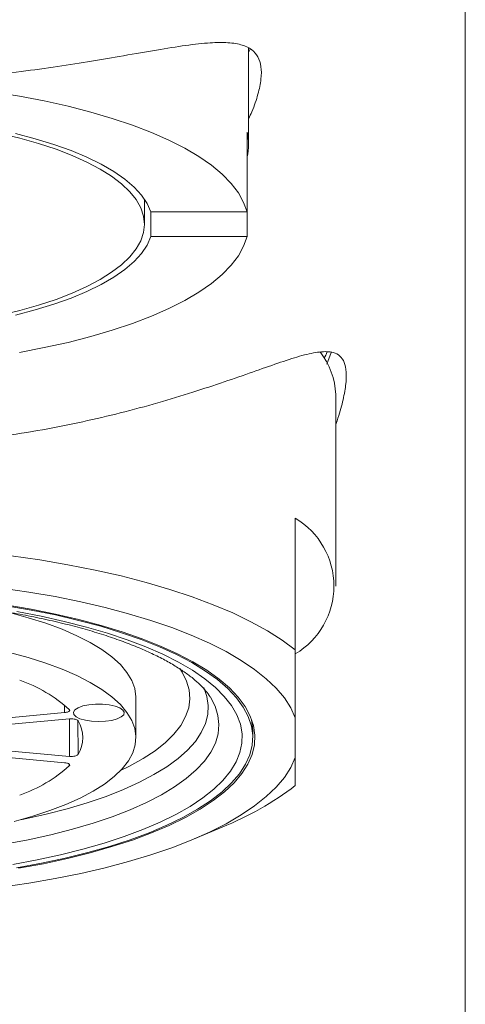
# Model space of a CAD drawing. Units: millimetres. Extents: x -1285 to 1414, y -1261 to 1289.
# Drawn here: x -1229 to -1218, y 431 to 454 of the extents above; entities that cross this region are included whole.
import ezdxf

# ---------------------------------------------------------------- set-up
doc = ezdxf.new("R2010")
doc.units = ezdxf.units.MM

msp = doc.modelspace()

# ---------------------------------------------------------------- linework, layer by layer
at = {"color": 7, "linetype": 'Continuous', "lineweight": 18}
for p, q in [((-1218.066, 405.638), (-1218.066, 469.015)), ((-1223.166, 451.446), (-1223.166, 453.711)), ((-1223.129, 453.693), (-1223.166, 453.613)), ((-1223.202, 449.857), (-1223.202, 451.737)), ((-1225.616, 449.566), (-1225.616, 450.161)), ((-1223.202, 449.857), (-1225.463, 449.857)), ((-1225.463, 449.276), (-1225.463, 449.857)), ((-1223.202, 449.857), (-1223.202, 449.276)), ((-1225.463, 449.276), (-1223.202, 449.276)), ((-1221.222, 446.548), (-1221.322, 446.275)), ((-1221.116, 441.049), (-1221.116, 445.56)), ((-1222.066, 442.646), (-1222.066, 439.545)), ((-1227.495, 438.069), (-1227.497, 438.242)), ((-1225.816, 437.479), (-1225.816, 438.418)), ((-1227.495, 438.069), (-1229.123, 437.92)), ((-1229.006, 437.771), (-1227.379, 437.92)), ((-1227.379, 437.037), (-1227.384, 437.92)), ((-1227.185, 437.882), (-1227.18, 437.079)), ((-1222.066, 437.013), (-1222.066, 437.944)), ((-1227.379, 437.037), (-1229.006, 437.186)), ((-1229.123, 437.038), (-1227.495, 436.888)), ((-1227.385, 436.818), (-1227.385, 436.853)), ((-1224.462, 435.089), (-1223.789, 435.372))]:
    msp.add_line(p, q, dxfattribs=at)
at = {"color": 7, "linetype": 'Continuous', "lineweight": 18, "flags": 128}
for points in [[(-1223.202, 449.857), (-1223.282, 450.084), (-1223.406, 450.309), (-1223.575, 450.53), (-1223.786, 450.746), (-1224.04, 450.958), (-1224.335, 451.163), (-1224.67, 451.36), (-1225.042, 451.55), (-1225.452, 451.731), (-1225.896, 451.901), (-1226.373, 452.061), (-1226.88, 452.21), (-1227.415, 452.347), (-1227.976, 452.471), (-1228.561, 452.582), (-1229.165, 452.679), (-1229.788, 452.761), (-1230.425, 452.83), (-1231.075, 452.883), (-1231.458, 452.908)], [(-1229.016, 451.705), (-1228.549, 451.593), (-1228.109, 451.469), (-1227.698, 451.333), (-1227.318, 451.188), (-1226.972, 451.032), (-1226.662, 450.869), (-1226.389, 450.697), (-1226.156, 450.519), (-1225.963, 450.335), (-1225.812, 450.147), (-1225.703, 449.955), (-1225.638, 449.761), (-1225.616, 449.566), (-1225.638, 449.371), (-1225.703, 449.177), (-1225.812, 448.986), (-1225.963, 448.798), (-1226.156, 448.614), (-1226.389, 448.436), (-1226.662, 448.264), (-1226.972, 448.101), (-1227.318, 447.945), (-1227.698, 447.8), (-1228.109, 447.664), (-1228.549, 447.54), (-1229.016, 447.428)], [(-1225.463, 449.857), (-1225.551, 450.056), (-1225.683, 450.252), (-1225.858, 450.443), (-1226.076, 450.63), (-1226.335, 450.81), (-1226.634, 450.983), (-1226.971, 451.148), (-1227.344, 451.303), (-1227.751, 451.448), (-1228.188, 451.582), (-1228.655, 451.704)], [(-1228.655, 447.429), (-1228.188, 447.551), (-1227.751, 447.685), (-1227.344, 447.83), (-1226.971, 447.985), (-1226.634, 448.15), (-1226.335, 448.323), (-1226.076, 448.503), (-1225.858, 448.689), (-1225.683, 448.881), (-1225.551, 449.077), (-1225.463, 449.276)], [(-1228.561, 446.551), (-1227.976, 446.662), (-1227.415, 446.786), (-1226.88, 446.923), (-1226.373, 447.072), (-1225.896, 447.232), (-1225.452, 447.402), (-1225.042, 447.583), (-1224.67, 447.772), (-1224.335, 447.97), (-1224.04, 448.175), (-1223.786, 448.387), (-1223.575, 448.603), (-1223.406, 448.824), (-1223.282, 449.049), (-1223.202, 449.276)], [(-1222.066, 439.545), (-1222.374, 439.774), (-1222.722, 439.995), (-1223.11, 440.209), (-1223.535, 440.414), (-1223.997, 440.61), (-1224.493, 440.796), (-1225.021, 440.971), (-1225.58, 441.134), (-1226.167, 441.286), (-1226.78, 441.424), (-1227.417, 441.55), (-1228.075, 441.662), (-1228.753, 441.76)], [(-1222.066, 437.944), (-1222.173, 438.18), (-1222.324, 438.413), (-1222.517, 438.642), (-1222.752, 438.867), (-1223.027, 439.086), (-1223.343, 439.299), (-1223.697, 439.504), (-1224.088, 439.702), (-1224.515, 439.891), (-1224.975, 440.07), (-1225.468, 440.239), (-1225.99, 440.397), (-1226.541, 440.543), (-1227.117, 440.677), (-1227.718, 440.799), (-1228.339, 440.908), (-1228.979, 441.002)], [(-1228.577, 434.403), (-1227.993, 434.511), (-1227.431, 434.633), (-1226.893, 434.766), (-1226.382, 434.912), (-1225.901, 435.068), (-1225.451, 435.235), (-1225.034, 435.413), (-1224.652, 435.599), (-1224.307, 435.793), (-1224.001, 435.995), (-1223.734, 436.203), (-1223.508, 436.416), (-1223.323, 436.635), (-1223.181, 436.857), (-1223.083, 437.082), (-1223.028, 437.308), (-1223.017, 437.535), (-1223.05, 437.762), (-1223.127, 437.988), (-1223.247, 438.212), (-1223.41, 438.432), (-1223.615, 438.648), (-1223.862, 438.859), (-1224.149, 439.064), (-1224.475, 439.262), (-1224.839, 439.453), (-1225.238, 439.634), (-1225.672, 439.807), (-1226.138, 439.969), (-1226.634, 440.12), (-1227.158, 440.259), (-1227.709, 440.387), (-1228.282, 440.502), (-1228.877, 440.603)], [(-1228.625, 434.415), (-1228.042, 434.522), (-1227.482, 434.642), (-1226.946, 434.774), (-1226.437, 434.918), (-1225.956, 435.074), (-1225.507, 435.24), (-1225.091, 435.415), (-1224.71, 435.6), (-1224.365, 435.793), (-1224.059, 435.994), (-1223.791, 436.2), (-1223.565, 436.413), (-1223.379, 436.63), (-1223.237, 436.851), (-1223.137, 437.074), (-1223.08, 437.3), (-1223.068, 437.526), (-1223.099, 437.752), (-1223.173, 437.976), (-1223.291, 438.199), (-1223.451, 438.418), (-1223.654, 438.634), (-1223.898, 438.844), (-1224.182, 439.048), (-1224.504, 439.245), (-1224.864, 439.435), (-1225.26, 439.616), (-1225.691, 439.788), (-1226.153, 439.95), (-1226.645, 440.1), (-1227.166, 440.24), (-1227.713, 440.367), (-1228.282, 440.482), (-1228.873, 440.583)], [(-1225.816, 438.418), (-1225.816, 438.442), (-1225.843, 438.634), (-1225.914, 438.825), (-1226.028, 439.014), (-1226.184, 439.198), (-1226.381, 439.378), (-1226.619, 439.553), (-1226.895, 439.72), (-1227.209, 439.88), (-1227.557, 440.031), (-1227.939, 440.172), (-1228.352, 440.302), (-1228.793, 440.422), (-1228.96, 440.462)], [(-1228.717, 434.494), (-1228.144, 434.6), (-1227.593, 434.719), (-1227.066, 434.85), (-1226.566, 434.993), (-1226.095, 435.147), (-1225.655, 435.312), (-1225.249, 435.486), (-1224.877, 435.669), (-1224.542, 435.86), (-1224.245, 436.058), (-1223.987, 436.263), (-1223.77, 436.473), (-1223.594, 436.688), (-1223.461, 436.906), (-1223.37, 437.126), (-1223.323, 437.349), (-1223.319, 437.571), (-1223.359, 437.794), (-1223.443, 438.015), (-1223.569, 438.234), (-1223.738, 438.449), (-1223.948, 438.66), (-1224.199, 438.865), (-1224.489, 439.065), (-1224.818, 439.257), (-1225.184, 439.442), (-1225.585, 439.617), (-1226.02, 439.783), (-1226.485, 439.939), (-1226.981, 440.084), (-1227.503, 440.217), (-1228.05, 440.338), (-1228.62, 440.446)], [(-1228.68, 435.504), (-1228.246, 435.626), (-1227.841, 435.76), (-1227.467, 435.903), (-1227.127, 436.056), (-1226.822, 436.218), (-1226.556, 436.387), (-1226.328, 436.563), (-1226.141, 436.744), (-1225.995, 436.93), (-1225.892, 437.119), (-1225.832, 437.31), (-1225.816, 437.503), (-1225.843, 437.695), (-1225.914, 437.885), (-1226.028, 438.074), (-1226.184, 438.259), (-1226.381, 438.439), (-1226.619, 438.613), (-1226.895, 438.78), (-1227.209, 438.94), (-1227.557, 439.091), (-1227.939, 439.232), (-1228.352, 439.363), (-1228.793, 439.482)], [(-1226.179, 436.703), (-1225.972, 436.805), (-1225.65, 436.984), (-1225.367, 437.171), (-1225.124, 437.364), (-1224.922, 437.563), (-1224.763, 437.766), (-1224.647, 437.973), (-1224.575, 438.182), (-1224.548, 438.392), (-1224.564, 438.602), (-1224.625, 438.812), (-1224.73, 439.019), (-1224.787, 439.104)], [(-1228.534, 435.543), (-1228.455, 435.559), (-1227.931, 435.675), (-1227.432, 435.804), (-1226.961, 435.944), (-1226.519, 436.095), (-1226.109, 436.257), (-1225.733, 436.427), (-1225.393, 436.607), (-1225.09, 436.793), (-1224.826, 436.987), (-1224.602, 437.187), (-1224.419, 437.391), (-1224.279, 437.599), (-1224.181, 437.81), (-1224.126, 438.023), (-1224.116, 438.237), (-1224.148, 438.45), (-1224.221, 438.656)], [(-1230.684, 434.736), (-1230.077, 434.8), (-1229.483, 434.877), (-1228.907, 434.969), (-1228.351, 435.073), (-1227.817, 435.191), (-1227.308, 435.321), (-1226.826, 435.463), (-1226.375, 435.616), (-1225.955, 435.779), (-1225.569, 435.951), (-1225.219, 436.132), (-1224.906, 436.321), (-1224.632, 436.518), (-1224.398, 436.72), (-1224.205, 436.927), (-1224.055, 437.138), (-1223.948, 437.352), (-1223.884, 437.568), (-1223.864, 437.785), (-1223.888, 438.002), (-1223.955, 438.218), (-1224.066, 438.432)], [(-1226.535, 437.865), (-1226.697, 437.858), (-1226.859, 437.866), (-1227.008, 437.889), (-1227.134, 437.925), (-1227.226, 437.971), (-1227.279, 438.023), (-1227.289, 438.079), (-1227.254, 438.134), (-1227.177, 438.183), (-1227.064, 438.224), (-1226.923, 438.252), (-1226.766, 438.266), (-1226.602, 438.266), (-1226.445, 438.25), (-1226.307, 438.221), (-1226.197, 438.179), (-1226.123, 438.129), (-1226.092, 438.075), (-1226.105, 438.019), (-1226.161, 437.966), (-1226.257, 437.921), (-1226.385, 437.886), (-1226.535, 437.865)], [(-1228.979, 433.955), (-1228.339, 434.05), (-1227.718, 434.158), (-1227.117, 434.28), (-1226.541, 434.414), (-1225.99, 434.561), (-1225.468, 434.719), (-1224.975, 434.887), (-1224.515, 435.067), (-1224.088, 435.255), (-1223.697, 435.453), (-1223.343, 435.658), (-1223.027, 435.871), (-1222.752, 436.09), (-1222.517, 436.315), (-1222.324, 436.544), (-1222.173, 436.777), (-1222.066, 437.013)]]:
    msp.add_lwpolyline(points, dxfattribs=at)
at = {"color": 7, "linetype": 'Continuous', "lineweight": 18}
for centre, radius, start, end in [((-1224.343, 451.446), 1.177, 345.6983, 14.3017), ((-1222.859, 445.493), 1.745, 2.2123, 37.7003), ((-1223.016, 441.049), 1.858, 300.7475, 59.2525), ((-1229.672, 435.61), 3.41, 47.8809, 70.8331), ((-1227.827, 437.479), 0.76, 328.291, 31.709), ((-1229.672, 439.347), 3.41, 289.1669, 312.1191), ((-1226.491, 442.131), 7.279, 291.7829, 307.437)]:
    msp.add_arc(centre, radius, start, end, dxfattribs=at)
for points, knots in [([(-1242.966, 452.048), (-1242.971, 452.058), (-1243.057, 452.23), (-1243.159, 452.526), (-1243.261, 452.92), (-1243.274, 453.24), (-1243.21, 453.493), (-1243.07, 453.672), (-1242.862, 453.783), (-1242.596, 453.841), (-1242.218, 453.856), (-1241.696, 453.812), (-1240.998, 453.707), (-1240.258, 453.578), (-1239.508, 453.449), (-1238.773, 453.329), (-1237.986, 453.212), (-1237.139, 453.103), (-1236.235, 453.009), (-1235.28, 452.934), (-1234.295, 452.884), (-1233.291, 452.863), (-1232.283, 452.872), (-1231.303, 452.908), (-1230.365, 452.969), (-1229.475, 453.05), (-1228.602, 453.15), (-1227.757, 453.267), (-1226.948, 453.394), (-1226.16, 453.528), (-1225.409, 453.66), (-1224.713, 453.773), (-1224.142, 453.841), (-1223.687, 453.855), (-1223.337, 453.809), (-1223.089, 453.697), (-1222.937, 453.52), (-1222.864, 453.289), (-1222.861, 452.996), (-1222.939, 452.635), (-1223.041, 452.318), (-1223.14, 452.112), (-1223.166, 452.057)], [0, 0, 0, 0, 0.001427, 0.025084, 0.048657, 0.072332, 0.096096, 0.119783, 0.142235, 0.164745, 0.187215, 0.220691, 0.254281, 0.287773, 0.313096, 0.33852, 0.363927, 0.389225, 0.415482, 0.441814, 0.468055, 0.494382, 0.520802, 0.54713, 0.572058, 0.597061, 0.622002, 0.648955, 0.675977, 0.702944, 0.73444, 0.766019, 0.797509, 0.824606, 0.851766, 0.878828, 0.901427, 0.924092, 0.946681, 0.969259, 0.991913, 1, 1, 1, 1]), ([(-1245.016, 444.86), (-1245.045, 444.942), (-1245.134, 445.195), (-1245.223, 445.562), (-1245.274, 445.937), (-1245.257, 446.226), (-1245.17, 446.436), (-1245.004, 446.55), (-1244.757, 446.578), (-1244.428, 446.531), (-1244.01, 446.416), (-1243.494, 446.243), (-1242.905, 446.033), (-1242.235, 445.8), (-1241.482, 445.555), (-1240.643, 445.307), (-1239.729, 445.067), (-1238.754, 444.847), (-1237.723, 444.657), (-1236.647, 444.499), (-1235.519, 444.379), (-1234.352, 444.304), (-1233.164, 444.275), (-1232.011, 444.294), (-1230.912, 444.357), (-1229.877, 444.454), (-1228.863, 444.585), (-1227.884, 444.749), (-1226.946, 444.941), (-1226.042, 445.157), (-1225.181, 445.394), (-1224.372, 445.644), (-1223.639, 445.888), (-1222.981, 446.119), (-1222.398, 446.325), (-1221.895, 446.486), (-1221.479, 446.576), (-1221.191, 446.569), (-1221.01, 446.476), (-1220.905, 446.325), (-1220.858, 446.096), (-1220.871, 445.784), (-1220.95, 445.393), (-1221.029, 445.082), (-1221.105, 444.884), (-1221.116, 444.856)], [0, 0, 0, 0, 0.009393, 0.029091, 0.048973, 0.068937, 0.088824, 0.111338, 0.133941, 0.1565, 0.182425, 0.208442, 0.234477, 0.260426, 0.287277, 0.314232, 0.341162, 0.367978, 0.393851, 0.419791, 0.445642, 0.471645, 0.497746, 0.523742, 0.547263, 0.570859, 0.594393, 0.618977, 0.643625, 0.668226, 0.694995, 0.72186, 0.748739, 0.775527, 0.802749, 0.830099, 0.857383, 0.884514, 0.903196, 0.921923, 0.940582, 0.95931, 0.978108, 0.996854, 1, 1, 1, 1]), ([(-1221.395, 446.413), (-1221.395, 446.413), (-1221.358, 446.46), (-1221.339, 446.506), (-1221.321, 446.552)], [0, 0, 0, 0, 0.0017149, 1, 1, 1, 1]), ([(-1242.062, 438.433), (-1242.05, 438.453), (-1242.013, 438.516), (-1241.914, 438.636), (-1241.763, 438.787), (-1241.575, 438.941), (-1241.352, 439.098), (-1241.092, 439.254), (-1240.797, 439.41), (-1240.468, 439.562), (-1240.105, 439.709), (-1239.71, 439.851), (-1239.284, 439.985), (-1238.831, 440.112), (-1238.352, 440.229), (-1237.848, 440.337), (-1237.323, 440.434), (-1236.78, 440.52), (-1236.219, 440.594), (-1235.645, 440.656), (-1235.059, 440.705), (-1234.464, 440.742), (-1233.863, 440.766), (-1233.258, 440.777), (-1232.652, 440.774), (-1232.048, 440.759), (-1231.449, 440.73), (-1230.856, 440.689), (-1230.274, 440.634), (-1229.703, 440.568), (-1229.147, 440.489), (-1228.609, 440.399), (-1228.09, 440.297), (-1227.594, 440.186), (-1227.122, 440.064), (-1226.677, 439.934), (-1226.26, 439.795), (-1225.875, 439.65), (-1225.522, 439.499), (-1225.204, 439.344), (-1224.921, 439.186), (-1224.676, 439.028), (-1224.468, 438.872), (-1224.297, 438.719), (-1224.167, 438.576), (-1224.092, 438.48), (-1224.069, 438.437), (-1224.068, 438.434)], [0, 0, 0, 0, 0.010479, 0.033489, 0.055831, 0.077965, 0.100097, 0.122326, 0.144704, 0.167246, 0.189946, 0.21279, 0.235759, 0.258836, 0.282004, 0.305248, 0.328556, 0.351917, 0.37532, 0.398758, 0.422224, 0.44571, 0.469212, 0.492724, 0.516241, 0.539759, 0.56327, 0.586771, 0.610255, 0.633718, 0.657154, 0.680555, 0.703913, 0.72722, 0.750464, 0.773633, 0.796712, 0.819686, 0.842535, 0.865242, 0.887789, 0.910165, 0.932372, 0.954442, 0.976465, 0.998558, 1, 1, 1, 1]), ([(-1222.066, 439.545), (-1222.066, 439.369), (-1222.066, 439.016), (-1222.066, 438.47), (-1222.066, 438.136), (-1222.066, 437.944)], [0, 0, 0, 0, 0.297747, 0.59601, 1, 1, 1, 1]), ([(-1227.385, 438.139), (-1227.381, 438.133), (-1227.373, 438.121), (-1227.383, 438.103), (-1227.41, 438.086), (-1227.449, 438.074), (-1227.481, 438.071), (-1227.495, 438.069)], [0, 0, 0, 0, 0.206077, 0.412163, 0.618239, 0.824287, 1, 1, 1, 1]), ([(-1227.379, 437.92), (-1227.361, 437.921), (-1227.325, 437.923), (-1227.272, 437.918), (-1227.226, 437.908), (-1227.194, 437.894), (-1227.185, 437.883), (-1227.18, 437.878)], [0, 0, 0, 0, 0.206075, 0.412145, 0.618222, 0.824305, 1, 1, 1, 1]), ([(-1223.067, 437.479), (-1223.067, 437.481), (-1223.06, 437.597), (-1223.07, 437.735), (-1223.094, 437.865), (-1223.098, 437.885)], [0, 0, 0, 0, 0.020356, 0.850682, 1, 1, 1, 1]), ([(-1227.18, 437.079), (-1227.186, 437.073), (-1227.196, 437.062), (-1227.232, 437.047), (-1227.279, 437.038), (-1227.331, 437.034), (-1227.364, 437.036), (-1227.379, 437.037)], [0, 0, 0, 0, 0.206061, 0.412141, 0.618226, 0.824286, 1, 1, 1, 1]), ([(-1227.495, 436.888), (-1227.478, 436.886), (-1227.444, 436.882), (-1227.405, 436.869), (-1227.381, 436.852), (-1227.373, 436.834), (-1227.381, 436.823), (-1227.385, 436.818)], [0, 0, 0, 0, 0.206093, 0.412157, 0.61827, 0.824325, 1, 1, 1, 1]), ([(-1222.066, 437.013), (-1222.066, 436.872), (-1222.066, 436.589), (-1222.066, 436.431), (-1222.066, 436.351)], [0, 0, 0, 0, 0.498496, 1, 1, 1, 1])]:
    msp.add_open_spline(points, degree=3, knots=knots, dxfattribs=at)

doc.saveas('drawing.dxf')
